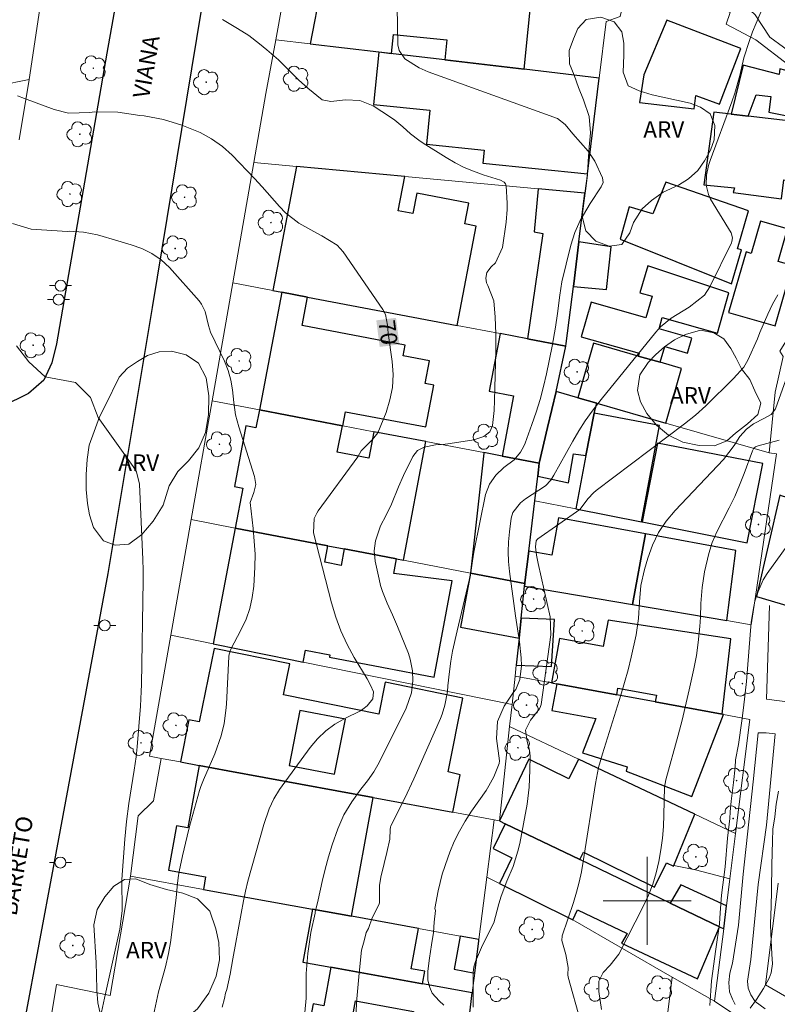
# Model space of a CAD drawing. Units: metres. Extents: x 284552 to 285067, y 1675453 to 1676018.
# Drawn here: x 284743 to 284812, y 1675591 to 1675680 of the extents above; entities that cross this region are included whole.
import ezdxf
from ezdxf.enums import TextEntityAlignment as Align

# ---------------------------------------------------------------- set-up
doc = ezdxf.new("R2010")
doc.units = ezdxf.units.M
doc.header["$MEASUREMENT"] = 0
for name, color, linetype, lineweight, true_color in [('Arvores_Isoladas', 7, 'Continuous', 18, 0x00ff33), ('Curvas_Intermediarias', 7, 'Continuous', 9, 0x783c14), ('Curvas_Mestras', 7, 'Continuous', 20, 0x783c14), ('Topon_Curvas_Mestras', 7, 'Continuous', 9, 0x783c14), ('Topon_Vegetacao', 7, 'Continuous', 9, 0x00ff33), ('Vegetacao', 7, 'Orla8', 9, 0x00ff33)]:
    doc.layers.add(name, color=color, linetype=linetype, lineweight=lineweight, true_color=true_color)
for name, color, linetype, lineweight in [('Cerca', 8, 'Cerca', 20), ('Edificacoes', 7, 'Continuous', 30), ('Malha_Coordenadas', 7, 'Continuous', 15), ('Muro_Grade', 8, 'Continuous', 20), ('Pavimentacao_Asfaltica_Mfio', 10, 'Continuous', 30), ('Pavimentacao_Nao_Asfaltica_S_Mfio', 10, 'Continuous', 15), ('Poste', 7, 'Continuous', 9), ('Topon_Curvas_Mestras_Masc', 255, 'Continuous', 9), ('Topon_de_Vias', 7, 'Continuous', 9)]:
    doc.layers.add(name, color=color, linetype=linetype, lineweight=lineweight)
doc.styles.add('Arial', font='arial.ttf', dxfattribs={"height": 1.5})
doc.styles.get("Standard").update_dxf_attribs({"font": 'arial.ttf'})
doc.linetypes.add('Cerca', pattern='A,10,0,["X",Standard,S=1,R=0,X=0,Y=-0.5],0.1', length=10.1)
doc.linetypes.add('Orla8', pattern='A,6,-0.5,["V",Standard,S=1,R=0,X=-0.5,Y=-1],-0.5,6,-0.5,["V",Standard,S=1,R=0,X=-0.5,Y=-1],-0.5', length=14)

# ---------------------------------------------------------------- blocks, each defined once
blk = doc.blocks.new('Poste')
at = {"layer": 'Poste'}
for points in [[(-0.5, 0), (-1, 0)], [(0.5, 0), (1, 0)]]:
    blk.add_lwpolyline(points, dxfattribs=at)
blk.add_lwpolyline([(0, 0.5, 1), (0, -0.5, 1)], format="xyb", close=True, dxfattribs=at)
blk = doc.blocks.new('Arvore')
at = {"layer": 'Arvores_Isoladas'}
blk.add_lwpolyline([(-0.718, 0.493, 0.872324), (-0.722, -0.551, 0.862983), (0.284, -0.827, 0.900105), (0.89, 0.029, 0.863155), (0.262, 0.861, 0.882486)], format="xyb", close=True, dxfattribs=at)
blk.add_circle((0, 0), 0.0286, dxfattribs=at)

msp = doc.modelspace()

# ---------------------------------------------------------------- linework, layer by layer
at = {"layer": 'Cerca', "flags": 128}
for points in [[(284814.294, 1675675.933), (284813.617, 1675676.702), (284811.129, 1675678.51), (284809.814, 1675680.547), (284808.1, 1675682.141), (284805.272, 1675684.212), (284809.576, 1675691.329)], [(284798.199, 1675683.939), (284801.11, 1675683.621), (284803.362, 1675683.001), (284805.086, 1675682.157), (284807.522, 1675680.753), (284807.187, 1675679.685), (284809.878, 1675678.272), (284812.877, 1675675.973), (284812.968, 1675675.384)], [(284811.093, 1675640.729), (284811.618, 1675646.227), (284812.362, 1675649.497), (284812.05, 1675649.958), (284812.904, 1675651.328), (284813.41, 1675650.996), (284814.422, 1675653.512), (284815.765, 1675658.634), (284816.36, 1675662.101), (284817.55, 1675670.329)], [(284809.832, 1675627.663), (284811.744, 1675640.634), (284811.093, 1675640.729)], [(284809.453, 1675625.092), (284809.832, 1675627.663)], [(284753.033, 1675602.234), (284751.204, 1675591.395)], [(284802.275, 1675593.04), (284800.057, 1675575.252)]]:
    msp.add_lwpolyline(points, dxfattribs=at)
at = {"layer": 'Curvas_Intermediarias', "flags": 128}
for points, elevation in [([(284811.228, 1675682.974), (284809.576, 1675678.99), (284809.28, 1675678.216), (284808.79, 1675676.638), (284808.406, 1675675.026), (284807.947, 1675673.435), (284807.678, 1675672.651), (284805.705, 1675667.296), (284805.565, 1675666.859), (284805.38, 1675665.965), (284805.349, 1675665.059), (284805.562, 1675664.204), (284805.759, 1675663.799), (284807.62, 1675660.721), (284807.75, 1675660.278), (284807.695, 1675659.935), (284807.652, 1675659.826), (284805.698, 1675655.811), (284805.213, 1675655.071), (284803.803, 1675653.978), (284802.169, 1675652.983), (284801.209, 1675652.169), (284800.782, 1675651.7), (284795.806, 1675645.562), (284794.997, 1675644.518), (284794.367, 1675643.636), (284793.784, 1675642.723), (284793.233, 1675641.788), (284791.514, 1675638.693), (284791.228, 1675638.247), (284790.748, 1675637.737), (284788.934, 1675636.536), (284788.481, 1675636.191), (284787.786, 1675635.313), (284787.635, 1675634.777), (284787.471, 1675633.541), (284787.388, 1675632.638), (284787.353, 1675631.736), (284787.389, 1675630.833), (284787.474, 1675629.93), (284788.015, 1675625.897), (284788.389, 1675623.544), (284788.535, 1675622.096), (284788.565, 1675621.372), (284788.433, 1675620.112), (284788.059, 1675619.21), (284787.853, 1675618.961), (284786.996, 1675617.696), (284786.38, 1675616.294), (284786.3, 1675614.766), (284786.561, 1675612.716), (284786.53, 1675612.483), (284786.056, 1675611.27), (284785.616, 1675610.436), (284785.359, 1675610.039), (284784.022, 1675608.137), (284783.449, 1675607.251), (284782.923, 1675606.34), (284782.467, 1675605.392), (284782.058, 1675604.419), (284781.864, 1675603.902), (284781.373, 1675602.418), (284781.001, 1675600.9), (284780.7, 1675599.304), (284780.743, 1675599.111), (284780.633, 1675598.06), (284780.562, 1675597.128), (284780.407, 1675595.981), (284780.226, 1675594.772), (284780.068, 1675593.614), (284780.075, 1675592.781), (284780.23, 1675592.129), (284780.452, 1675591.587), (284781.101, 1675590.908), (284781.508, 1675590.496)], 73), ([(284773.483, 1675588.994), (284773.615, 1675591.084), (284773.83, 1675593.403), (284774.041, 1675595.497), (284774.271, 1675596.349), (284774.46, 1675597.13), (284774.679, 1675597.493), (284775.007, 1675598.445), (284775.641, 1675599.699), (284775.68, 1675599.857), (284775.655, 1675601.403), (284775.784, 1675602.139), (284776.105, 1675603.403), (284776.336, 1675604.397), (284776.594, 1675605.615), (284776.636, 1675606.467), (284776.665, 1675606.705), (284776.708, 1675606.816), (284777.958, 1675609.328), (284778.787, 1675611.094), (284781.197, 1675616.57), (284781.354, 1675616.963), (284781.608, 1675617.769), (284781.86, 1675619.015), (284781.887, 1675619.551), (284782.018, 1675620.846), (284782.142, 1675621.779), (284782.316, 1675622.703), (284782.729, 1675624.541), (284783.928, 1675629.678), (284784.206, 1675631.526), (284784.264, 1675631.832), (284785.315, 1675636.946), (284785.651, 1675637.886), (284786.237, 1675638.694), (284786.975, 1675639.405), (284787.907, 1675640.089), (284788.486, 1675640.791), (284788.777, 1675641.324), (284788.895, 1675641.605), (284789.515, 1675643.295), (284789.907, 1675644.436), (284790.266, 1675645.585), (284790.576, 1675646.749), (284790.854, 1675647.922), (284791.363, 1675650.412), (284791.656, 1675652.145), (284791.845, 1675653.388), (284792.054, 1675655.046), (284792.245, 1675656.275), (284792.618, 1675657.892), (284793.042, 1675659.597), (284793.405, 1675660.745), (284793.907, 1675661.839), (284794.504, 1675662.892), (284794.821, 1675663.406), (284795.819, 1675664.922), (284795.982, 1675665.313), (284795.938, 1675665.722), (284795.244, 1675667.228), (284794.63, 1675668.152), (284793.225, 1675669.741), (284792.542, 1675670.588), (284791.835, 1675671.135), (284780.078, 1675675.376), (284779.259, 1675675.73), (284777.959, 1675676.557), (284777.452, 1675677.317), (284777.336, 1675677.834), (284777.288, 1675681.273)], 72), ([(284761.389, 1675680.134), (284762.776, 1675679.312), (284763.793, 1675678.653), (284764.76, 1675677.922), (284765.425, 1675677.377), (284766.487, 1675676.443), (284767.249, 1675675.707), (284768.311, 1675674.645), (284769.147, 1675673.874), (284770.469, 1675672.816), (284771.234, 1675672.676), (284772.586, 1675672.829), (284773.885, 1675672.771), (284775.083, 1675672.266), (284776.668, 1675671.236), (284777.059, 1675670.965), (284777.8, 1675670.371), (284778.5, 1675669.726), (284779.245, 1675669.138), (284779.64, 1675668.872), (284781.726, 1675667.563), (284782.53, 1675667.1), (284783.354, 1675666.679), (284784.207, 1675666.323), (284785.081, 1675666.009), (284786.672, 1675665.505), (284787.01, 1675665.327), (284787.125, 1675665.187), (284787.173, 1675665.013), (284787.264, 1675663.438), (284787.273, 1675662.858), (284787.165, 1675661.701), (284786.853, 1675659.404), (284786.204, 1675657.99), (284785.823, 1675657.626), (284785.432, 1675657.106), (284785.322, 1675656.596), (284785.391, 1675656.173), (284785.526, 1675655.944), (284786.044, 1675654.541), (284786.191, 1675653.055), (284786.242, 1675651.554), (284786.233, 1675650.052), (284786.113, 1675645.49), (284786.074, 1675644.567), (284785.951, 1675643.197), (284785.683, 1675642.646), (284785.157, 1675642.225), (284784.233, 1675641.919), (284782.091, 1675641.56), (284781.437, 1675641.493), (284780.762, 1675641.452), (284779.74, 1675641.252), (284779.129, 1675640.932), (284778.701, 1675640.393), (284777.841, 1675638.653), (284777.396, 1675637.621), (284776.768, 1675636.056), (284776.268, 1675635.05), (284775.763, 1675634.08), (284775.303, 1675632.736), (284775.192, 1675631.804), (284775.283, 1675630.869), (284775.623, 1675629.236), (284775.762, 1675628.673), (284775.928, 1675628.12), (284776.371, 1675627.051), (284776.862, 1675625.998), (284777.315, 1675624.926), (284778.291, 1675622.489), (284778.465, 1675621.971), (284778.668, 1675620.907), (284778.697, 1675620.005), (284778.573, 1675618.903), (284778.093, 1675617.498), (284775.632, 1675612.58), (284775.143, 1675611.721), (284774.565, 1675610.919), (284773.958, 1675610.134), (284773.152, 1675608.998), (284772.439, 1675607.81), (284771.886, 1675606.541), (284771.37, 1675605.09), (284771.025, 1675603.987), (284770.725, 1675602.864), (284770.464, 1675601.75), (284770.103, 1675600.071), (284769.829, 1675598.96), (284769.808, 1675598.883), (284769.424, 1675597.128), (284769.167, 1675595.196), (284769.016, 1675593.397), (284769.005, 1675592.878), (284769.009, 1675591.156), (284768.745, 1675588.207)], 71), ([(284751.897, 1675659.998), (284750.045, 1675660.533), (284748.774, 1675660.8), (284747.479, 1675660.865), (284747.306, 1675660.859), (284744.013, 1675661.065), (284742.316, 1675661.562)], 69), ([(284751.897, 1675659.998), (284753.102, 1675659.651), (284754.068, 1675659.309), (284754.988, 1675658.857), (284755.83, 1675658.282), (284756.568, 1675657.578), (284759.269, 1675654.543), (284759.496, 1675654.244), (284759.832, 1675653.585), (284760.139, 1675652.315), (284760.319, 1675651.681), (284761.572, 1675649.045), (284761.911, 1675648.208), (284762.144, 1675647.335), (284762.3, 1675646.441), (284762.429, 1675645.308), (284762.593, 1675644.183), (284762.876, 1675643.082), (284764.318, 1675638.563), (284764.414, 1675637.838), (284764.248, 1675637.125), (284763.904, 1675636.201), (284764.181, 1675633.861), (284764.29, 1675632.69), (284764.353, 1675631.518), (284764.346, 1675630.344), (284764.25, 1675628.599), (284764.108, 1675627.572), (284763.885, 1675626.569), (284763.538, 1675625.602), (284763.11, 1675624.658), (284762.132, 1675622.805), (284761.994, 1675622.409), (284761.968, 1675622.202), (284761.758, 1675617.868), (284761.714, 1675617.286), (284761.553, 1675616.132), (284761.288, 1675614.995), (284760.698, 1675613.35), (284759.658, 1675610.996), (284759.418, 1675610.401), (284759.303, 1675610.035), (284758.415, 1675606.743), (284758.19, 1675605.862), (284757.772, 1675604.091), (284757.458, 1675602.663), (284757.396, 1675602.312), (284757.307, 1675601.605), (284757.195, 1675600.258), (284756.668, 1675596.206), (284756.503, 1675595.202), (284756.207, 1675593.984), (284755.592, 1675591.711), (284754.859, 1675588.332)], 69), ([(284784.178, 1675590.339), (284784.189, 1675593.475), (284784.235, 1675593.996), (284784.388, 1675594.493), (284785.043, 1675595.963), (284786.056, 1675597.989), (284786.519, 1675599.712), (284786.725, 1675600.411), (284787.225, 1675601.779), (284787.802, 1675603.116), (284788.249, 1675604.496), (284788.412, 1675605.205), (284789.091, 1675608.794), (284789.277, 1675610.334), (284789.344, 1675611.888), (284789.37, 1675613.144), (284789.298, 1675613.689), (284789.078, 1675614.492), (284788.931, 1675615.524), (284789.382, 1675616.433), (284790.201, 1675617.441), (284790.311, 1675617.661), (284790.353, 1675617.841), (284791.23, 1675624.186), (284791.172, 1675625.826), (284790.082, 1675630.659), (284789.936, 1675631.41), (284789.842, 1675632.167), (284789.895, 1675632.72), (284789.984, 1675632.852), (284790.051, 1675632.915), (284793.872, 1675635.569), (284794.624, 1675636.581), (284795.105, 1675637.082), (284795.373, 1675637.306), (284803.4, 1675643.357), (284804.384, 1675644.152), (284805.313, 1675645.01), (284807.829, 1675647.471), (284808.781, 1675648.523), (284809.129, 1675649.138), (284810.014, 1675651.076), (284810.232, 1675651.664), (284810.969, 1675653.339), (284811.399, 1675654.23), (284811.869, 1675655.098)], 74), ([(284749.393, 1675645.742), (284748.046, 1675647.122), (284745.294, 1675647.625), (284743.802, 1675648.993), (284742.689, 1675650.44)], 68), ([(284750.302, 1675589.454), (284750.665, 1675591.134), (284752.057, 1675597.433), (284752.281, 1675599.094), (284752.252, 1675601.92), (284752.508, 1675605.601), (284752.662, 1675607.221), (284752.892, 1675608.832), (284753.373, 1675611.881), (284753.551, 1675613.1), (284753.654, 1675614.002), (284753.937, 1675617.697), (284754.015, 1675619.017), (284754.037, 1675619.678), (284754.183, 1675629.112), (284754.181, 1675630.071), (284754.159, 1675631.03), (284753.855, 1675637.871), (284753.571, 1675638.986), (284753.286, 1675639.483), (284750.086, 1675643.942), (284749.393, 1675645.742)], 68), ([(284811.993, 1675641.872), (284810.081, 1675641.368), (284809.853, 1675641.271), (284809.694, 1675641.159), (284809.552, 1675640.895), (284808.807, 1675638.854), (284808.392, 1675637.797), (284807.946, 1675636.755), (284807.45, 1675635.736), (284806.317, 1675633.544), (284805.91, 1675632.578), (284805.596, 1675631.577), (284805.215, 1675629.897), (284804.99, 1675628.467), (284804.878, 1675627.023), (284804.829, 1675625.79), (284804.772, 1675624.923), (284804.625, 1675623.495), (284804.462, 1675622.289), (284804.237, 1675621.093), (284803.822, 1675619.169), (284803.183, 1675616.428), (284802.825, 1675615.066), (284801.681, 1675611.001), (284801.577, 1675610.316), (284801.513, 1675607.823), (284801.463, 1675606.753), (284801.376, 1675605.686), (284801.234, 1675604.626), (284801.054, 1675603.57), (284800.805, 1675602.531), (284800.5, 1675601.512), (284800.112, 1675600.521), (284799.668, 1675599.549), (284797.425, 1675595.134), (284796.642, 1675594.151), (284796.006, 1675593.472), (284795.602, 1675592.691), (284795.616, 1675591.74), (284795.855, 1675590.112)], 76), ([(284813.556, 1675633.463), (284810.909, 1675629.756), (284810.541, 1675629.169), (284809.981, 1675627.915), (284809.788, 1675627.249), (284809.612, 1675626.41), (284809.456, 1675625.341), (284809.006, 1675619.925), (284808.76, 1675617.542), (284808.603, 1675616.354), (284808.28, 1675614.217), (284808.036, 1675612.804), (284808.032, 1675612.785), (284807.991, 1675612.152), (284807.829, 1675610.762), (284807.626, 1675609.065), (284807.543, 1675608.072), (284807.509, 1675607.491), (284807.306, 1675605.705), (284807.069, 1675603.085), (284806.754, 1675600.499), (284806.63, 1675598.902), (284806.562, 1675597.917), (284806.231, 1675595.612), (284805.855, 1675592.722), (284805.678, 1675590.473)], 77), ([(284809.366, 1675590.248), (284809.945, 1675591.027), (284810.574, 1675592.031), (284811.083, 1675592.976), (284811.275, 1675593.454), (284811.369, 1675594.272), (284811.338, 1675595.154), (284811.278, 1675596.399), (284811.213, 1675597.825), (284811.24, 1675598.822), (284811.277, 1675599.4), (284811.285, 1675601.008), (284811.322, 1675603.268), (284811.374, 1675605.424), (284811.412, 1675606.514), (284811.588, 1675607.621), (284811.731, 1675608.777), (284811.923, 1675609.967)], 78)]:
    msp.add_lwpolyline(points, dxfattribs=dict(at, elevation=elevation))
at = {"layer": 'Curvas_Mestras', "flags": 128}
for points, elevation in [([(284753.901, 1675671.405), (284751.891, 1675671.686), (284749.76, 1675671.722), (284749.331, 1675671.676), (284747.415, 1675671.611), (284746.098, 1675671.953), (284743.391, 1675672.935), (284742.778, 1675673.168)], 70), ([(284761.38, 1675590.315), (284761.568, 1675591.118), (284761.68, 1675591.599), (284761.782, 1675591.941), (284762.081, 1675593.315), (284762.353, 1675594.712), (284763.083, 1675598.835), (284763.3, 1675599.989), (284763.488, 1675600.888), (284763.714, 1675601.778), (284765.153, 1675606.92), (284765.64, 1675608.353), (284766.057, 1675609.265), (284766.592, 1675610.113), (284769.375, 1675613.933), (284770.047, 1675614.726), (284770.784, 1675615.444), (284771.616, 1675616.047), (284772.513, 1675616.574), (284773.948, 1675617.282), (284774.167, 1675617.409), (284774.559, 1675617.72), (284775.074, 1675618.371), (284775.118, 1675618.999), (284774.852, 1675619.598), (284774.534, 1675620.177), (284773.37, 1675622.127), (284772.729, 1675623.314), (284772.16, 1675624.531), (284771.698, 1675625.792), (284771.308, 1675627.083), (284769.675, 1675633.463), (284769.741, 1675634.761), (284769.961, 1675635.239), (284770.105, 1675635.462), (284773.696, 1675640.351), (284774.013, 1675640.917), (284775.018, 1675641.937), (284775.503, 1675642.551), (284776.261, 1675644.403), (284776.619, 1675645.53), (284776.853, 1675646.672), (284776.903, 1675647.836), (284776.829, 1675649.016), (284776.457, 1675651.592), (284776.399, 1675652.326), (284776.216, 1675653.289), (284775.967, 1675653.766), (284772.374, 1675659.008), (284771.835, 1675659.619), (284770.425, 1675660.465), (284769.686, 1675660.849), (284768.348, 1675661.592), (284767.126, 1675662.551), (284766.578, 1675663.111), (284764.994, 1675664.909), (284764.3, 1675665.671), (284762.281, 1675667.775), (284761.392, 1675668.581), (284760.414, 1675669.277), (284759.363, 1675669.857), (284757.718, 1675670.51), (284756.023, 1675671.018), (284754.285, 1675671.351), (284753.901, 1675671.405)], 70), ([(284812.905, 1675648.223), (284811.66, 1675644.717), (284811.264, 1675644.201), (284810.667, 1675643.876), (284809.652, 1675643.368), (284809.007, 1675642.882), (284808.428, 1675642.223), (284807.89, 1675641.38), (284806.929, 1675640.114), (284802.537, 1675635.491), (284801.732, 1675634.51), (284801.031, 1675633.469), (284800.487, 1675632.339), (284800.047, 1675631.148), (284799.75, 1675630.122), (284799.431, 1675628.659), (284799.31, 1675627.166), (284799.218, 1675625.667), (284798.983, 1675624.183), (284798.546, 1675622.157), (284798.264, 1675620.998), (284797.948, 1675619.848), (284797.61, 1675618.704), (284795.941, 1675613.37), (284795.574, 1675612.12), (284795.284, 1675610.662), (284794.19, 1675603.564), (284794.02, 1675602.624), (284793.819, 1675601.691), (284793.57, 1675600.77), (284793.29, 1675599.856), (284792.281, 1675596.799), (284792.244, 1675596.387), (284792.598, 1675595.119), (284792.81, 1675593.948), (284792.793, 1675593.279), (284792.817, 1675593.042), (284793.937, 1675589.053)], 75)]:
    msp.add_lwpolyline(points, dxfattribs=dict(at, elevation=elevation))
at = {"layer": 'Edificacoes', "flags": 128}
for points in [[(284789.938, 1675686.751), (284783.362, 1675687.284), (284783.224, 1675685.931), (284778.766, 1675686.384), (284778.895, 1675687.645), (284771.352, 1675688.256), (284769.37, 1675677.916), (284775.605, 1675677.177), (284776.753, 1675677.04), (284776.928, 1675678.759), (284781.792, 1675678.264), (284781.609, 1675676.464), (284788.805, 1675675.61), (284789.938, 1675686.751)], [(284801.772, 1675680.048), (284799.683, 1675675.079), (284799.303, 1675672.574), (284804.27, 1675671.994), (284804.413, 1675673.216), (284806.556, 1675672.412), (284808.514, 1675677.501), (284801.772, 1675680.048)], [(284794.562, 1675666.086), (284795.643, 1675674.799), (284788.805, 1675675.61), (284781.609, 1675676.464), (284775.602, 1675677.153), (284775.119, 1675672.403), (284780.25, 1675671.881), (284779.935, 1675668.785), (284785.19, 1675668.25), (284785.068, 1675667.052), (284794.562, 1675666.086)], [(284817.55, 1675670.329), (284817.972, 1675671.372), (284816.625, 1675672.086), (284816.728, 1675672.966), (284814.143, 1675674.127), (284814.249, 1675675.035), (284812.968, 1675675.384), (284812.049, 1675675.634), (284811.987, 1675675.109), (284808.718, 1675675.964), (284807.636, 1675671.508), (284809.179, 1675671.327), (284809.897, 1675673.267), (284811.219, 1675673.113), (284811.053, 1675671.688), (284815.732, 1675670.763), (284816.075, 1675671.099), (284817.55, 1675670.329)], [(284809.179, 1675671.327), (284807.636, 1675671.508), (284806.043, 1675671.694), (284805.133, 1675665.097), (284807.919, 1675664.819), (284807.798, 1675664.397), (284812.187, 1675663.822), (284812.407, 1675665.545), (284816.195, 1675665.242), (284816.973, 1675670.417), (284809.179, 1675671.327)], [(284777.958, 1675665.839), (284768.115, 1675666.751), (284765.978, 1675655.49), (284766.78, 1675655.338), (284769.129, 1675654.892), (284782.731, 1675652.311), (284784.448, 1675661.34), (284783.415, 1675661.536), (284783.777, 1675663.438), (284779.061, 1675664.336), (284778.706, 1675662.472), (284777.366, 1675662.727), (284777.958, 1675665.839)], [(284801.692, 1675665.332), (284800.521, 1675662.464), (284798.371, 1675663.081), (284797.527, 1675660.142), (284807.671, 1675656.103), (284808.556, 1675659.188), (284808.213, 1675659.287), (284809.199, 1675662.722), (284801.692, 1675665.332)], [(284793.292, 1675655.858), (284793.795, 1675659.907), (284794.343, 1675664.321), (284790.073, 1675664.717), (284789.728, 1675660.808), (284790.513, 1675660.659), (284789.124, 1675651.098), (284792.6, 1675650.438), (284792.647, 1675650.654), (284793.292, 1675655.858)], [(284812.755, 1675661.093), (284810.284, 1675661.802), (284809.44, 1675658.859), (284808.98, 1675658.991), (284807.398, 1675653.48), (284811.613, 1675652.27), (284813.189, 1675657.761), (284811.905, 1675658.129), (284812.755, 1675661.093)], [(284793.795, 1675659.907), (284793.292, 1675655.858), (284796.302, 1675655.567), (284796.71, 1675659.459), (284793.795, 1675659.907)], [(284801.186, 1675648.955), (284801.597, 1675650.389), (284803.674, 1675649.793), (284804.061, 1675651.14), (284801.075, 1675651.997), (284801.37, 1675653.026), (284806.371, 1675651.591), (284807.425, 1675655.266), (284800.048, 1675657.732), (284799.342, 1675655.271), (284800.435, 1675654.957), (284799.875, 1675653.007), (284794.904, 1675654.433), (284793.999, 1675651.279), (284799.252, 1675649.772), (284799.182, 1675649.529), (284801.186, 1675648.955)], [(284769.129, 1675654.892), (284766.78, 1675655.338), (284764.749, 1675644.626), (284772.292, 1675643.191), (284772.336, 1675643.183), (284772.58, 1675644.466), (284779.889, 1675643.075), (284780.614, 1675646.891), (284779.818, 1675647.043), (284780.208, 1675649.094), (284777.829, 1675649.547), (284778.013, 1675650.514), (284768.636, 1675652.298), (284769.129, 1675654.892)], [(284789.124, 1675651.098), (284786.628, 1675651.572), (284785.633, 1675646.341), (284787.855, 1675645.919), (284786.804, 1675640.43), (284790.192, 1675639.786), (284790.947, 1675643.016), (284791.711, 1675646.29), (284792.6, 1675650.438), (284789.124, 1675651.098)], [(284795.415, 1675645.227), (284801.685, 1675643.428), (284803.113, 1675648.402), (284801.186, 1675648.955), (284799.182, 1675649.529), (284795.121, 1675650.695), (284793.694, 1675645.721), (284795.415, 1675645.227)], [(284791.711, 1675646.29), (284790.947, 1675643.016), (284790.192, 1675639.786), (284790.046, 1675638.611), (284792.831, 1675638.009), (284793.288, 1675640.624), (284794.433, 1675640.47), (284795.165, 1675644.334), (284795.415, 1675645.227), (284793.694, 1675645.721), (284791.711, 1675646.29)], [(284777.839, 1675630.966), (284779.888, 1675641.746), (284775.142, 1675642.649), (284774.687, 1675640.23), (284771.832, 1675640.774), (284772.292, 1675643.191), (284764.749, 1675644.626), (284764.441, 1675643.011), (284763.523, 1675643.185), (284762.476, 1675637.665), (284763.253, 1675637.517), (284762.565, 1675633.889), (284770.983, 1675632.278), (284772.458, 1675631.996), (284774.835, 1675631.541), (284777.213, 1675631.086), (284777.839, 1675630.966)], [(284799.466, 1675634.454), (284801.124, 1675643.203), (284795.165, 1675644.334), (284794.433, 1675640.47), (284793.515, 1675635.63), (284799.466, 1675634.454)], [(284799.536, 1675634.44), (284809.092, 1675632.551), (284810.493, 1675639.742), (284800.933, 1675641.61), (284799.536, 1675634.44)], [(284790.046, 1675638.611), (284790.182, 1675639.741), (284790.192, 1675639.786), (284786.804, 1675640.43), (284785.163, 1675640.743), (284785.137, 1675640.709), (284783.951, 1675629.797), (284788.876, 1675628.855), (284788.884, 1675628.937), (284789.228, 1675631.796), (284789.777, 1675636.369), (284790.046, 1675638.611)], [(284811.248, 1675627.274), (284814.848, 1675626.213), (284815.426, 1675628.177), (284815.799, 1675628.067), (284816.18, 1675629.36), (284817.884, 1675635.148), (284812.303, 1675636.792), (284812.064, 1675636.862), (284809.927, 1675627.663), (284811.248, 1675627.274)], [(284788.849, 1675628.599), (284798.65, 1675626.931), (284799.832, 1675633.349), (284791.946, 1675634.801), (284791.322, 1675631.41), (284789.228, 1675631.796), (284788.884, 1675628.937), (284788.876, 1675628.855), (284788.849, 1675628.599)], [(284777.213, 1675631.086), (284774.835, 1675631.541), (284772.458, 1675631.996), (284772.172, 1675630.491), (284770.697, 1675630.771), (284770.983, 1675632.278), (284762.565, 1675633.889), (284760.565, 1675623.351), (284767.722, 1675621.9), (284768.738, 1675621.694), (284768.942, 1675622.772), (284771.162, 1675622.35), (284771.123, 1675622.146), (284780.625, 1675620.343), (284782.283, 1675629.08), (284776.957, 1675629.741), (284777.213, 1675631.086)], [(284807.238, 1675625.469), (284808.043, 1675631.837), (284799.832, 1675633.349), (284798.65, 1675626.931), (284807.238, 1675625.469)], [(284788.541, 1675625.689), (284788.695, 1675627.144), (284788.849, 1675628.599), (284788.876, 1675628.855), (284783.951, 1675629.797), (284783.019, 1675624.89), (284788.35, 1675623.879), (284788.541, 1675625.689)], [(284788.541, 1675625.689), (284788.35, 1675623.879), (284788.089, 1675621.412), (284791.288, 1675621.295), (284791.576, 1675625.563), (284788.541, 1675625.689)], [(284791.287, 1675619.812), (284791.436, 1675619.785), (284791.779, 1675619.721), (284797.231, 1675618.718), (284797.342, 1675619.324), (284800.838, 1675618.681), (284800.726, 1675618.074), (284806.804, 1675616.955), (284807.585, 1675623.827), (284796.448, 1675625.523), (284796.006, 1675623.124), (284792.031, 1675623.856), (284791.287, 1675619.812)], [(284782.323, 1675608.044), (284783.006, 1675611.46), (284781.893, 1675611.719), (284783.244, 1675618.435), (284776.196, 1675619.863), (284775.601, 1675616.958), (284766.931, 1675618.733), (284767.504, 1675621.534), (284760.639, 1675622.939), (284759.274, 1675616.267), (284758.352, 1675616.455), (284757.571, 1675612.623), (284759.289, 1675612.307), (284761.869, 1675611.828), (284775.083, 1675609.383), (284782.323, 1675608.044)], [(284791.779, 1675619.721), (284791.335, 1675617.31), (284795.315, 1675616.578), (284794.109, 1675613.452), (284798.167, 1675612.182), (284798.094, 1675611.786), (284804.055, 1675609.469), (284806.932, 1675616.932), (284806.804, 1675616.955), (284800.726, 1675618.074), (284797.231, 1675618.718), (284791.779, 1675619.721)], [(284767.447, 1675612.302), (284771.593, 1675611.496), (284772.564, 1675616.496), (284768.418, 1675617.302)], [(284761.869, 1675611.828), (284759.289, 1675612.307), (284758.257, 1675606.625), (284757.221, 1675606.813), (284756.489, 1675602.779), (284759.867, 1675602.165), (284759.661, 1675601.03), (284769.565, 1675599.232), (284773.123, 1675598.586), (284775.083, 1675609.383), (284761.869, 1675611.828)], [(284802.411, 1675603.196), (284804.318, 1675607.879), (284793.742, 1675612.882), (284792.863, 1675611.101), (284789.251, 1675612.883), (284786.575, 1675607.257), (284787.1, 1675607.004), (284793.875, 1675603.742), (284794.211, 1675604.423), (284800.672, 1675601.236), (284801.765, 1675603.452), (284802.39, 1675603.144), (284802.411, 1675603.196)], [(284786.562, 1675601.572), (284793.063, 1675598.366), (284793.232, 1675598.268), (284793.661, 1675599.17), (284798.173, 1675597.033), (284797.654, 1675596.137), (284804.577, 1675592.893), (284806.568, 1675597.629), (284802.095, 1675599.783), (284793.875, 1675603.742), (284787.1, 1675607.004), (284785.984, 1675604.741), (284787.706, 1675603.892), (284786.562, 1675601.572)], [(284807.205, 1675599.528), (284803.062, 1675601.455), (284802.095, 1675599.783), (284806.568, 1675597.629), (284806.946, 1675597.447), (284807.205, 1675599.528)], [(284773.123, 1675598.586), (284769.565, 1675599.232), (284768.692, 1675594.426), (284771.23, 1675593.965), (284779.574, 1675592.45), (284779.781, 1675593.586), (284778.549, 1675593.81), (284779.216, 1675597.48), (284773.123, 1675598.586)], [(284784.325, 1675593.432), (284784.688, 1675596.362), (284784.703, 1675596.483), (284782.991, 1675596.794), (284782.443, 1675593.774), (284784.325, 1675593.432)], [(284784.102, 1675591.627), (284779.574, 1675592.45), (284771.23, 1675593.965), (284770.594, 1675590.462), (284769.628, 1675590.637), (284769.046, 1675587.429), (284772.726, 1675586.754), (284773.48, 1675590.904), (284778.772, 1675589.943), (284778.542, 1675588.677), (284783.58, 1675587.762), (284783.716, 1675588.514), (284784.102, 1675591.627)]]:
    msp.add_lwpolyline(points, close=True, dxfattribs=at)
at = {"layer": 'Malha_Coordenadas', "flags": 128}
for points in [[(284800, 1675604), (284800, 1675596)], [(284804, 1675600), (284796, 1675600)]]:
    msp.add_lwpolyline(points, dxfattribs=at)
at = {"layer": 'Muro_Grade', "flags": 128}
for points in [[(284768.079, 1675688.521), (284766.234, 1675678.288)], [(284743.834, 1675674.675), (284745.534, 1675686.009)], [(284798.199, 1675683.939), (284798.03, 1675682.456), (284797.537, 1675680.393), (284796.279, 1675679.926), (284795.643, 1675674.799)], [(284766.234, 1675678.288), (284765.351, 1675673.391), (284764.25, 1675667.109)], [(284769.37, 1675677.916), (284766.234, 1675678.288)], [(284775.605, 1675677.177), (284769.37, 1675677.916)], [(284776.753, 1675677.04), (284775.605, 1675677.177)], [(284781.609, 1675676.464), (284776.753, 1675677.04)], [(284788.805, 1675675.61), (284781.609, 1675676.464)], [(284795.643, 1675674.799), (284788.805, 1675675.61)], [(284738.402, 1675673.574), (284743.834, 1675674.675)], [(284743.834, 1675674.675), (284742.923, 1675669.193)], [(284795.643, 1675674.799), (284794.562, 1675666.086)], [(284764.25, 1675667.109), (284762.334, 1675656.182)], [(284764.25, 1675667.109), (284768.115, 1675666.751)], [(284768.115, 1675666.751), (284777.958, 1675665.839)], [(284794.562, 1675666.086), (284794.343, 1675664.321)], [(284777.958, 1675665.839), (284790.073, 1675664.717)], [(284790.073, 1675664.717), (284794.343, 1675664.321)], [(284794.343, 1675664.321), (284793.795, 1675659.907)], [(284793.795, 1675659.907), (284793.292, 1675655.858)], [(284762.334, 1675656.182), (284760.45, 1675645.444)], [(284765.978, 1675655.49), (284762.334, 1675656.182)], [(284766.78, 1675655.338), (284765.978, 1675655.49)], [(284769.129, 1675654.892), (284766.78, 1675655.338)], [(284793.292, 1675655.858), (284792.647, 1675650.654)], [(284782.731, 1675652.311), (284769.129, 1675654.892)], [(284786.628, 1675651.572), (284782.731, 1675652.311)], [(284789.124, 1675651.098), (284786.628, 1675651.572)], [(284792.6, 1675650.438), (284789.124, 1675651.098)], [(284791.711, 1675646.29), (284792.6, 1675650.438)], [(284792.647, 1675650.654), (284792.6, 1675650.438)], [(284791.711, 1675646.29), (284790.947, 1675643.016), (284790.192, 1675639.786)], [(284793.694, 1675645.721), (284791.711, 1675646.29)], [(284760.45, 1675645.444), (284758.555, 1675634.656)], [(284764.749, 1675644.626), (284760.45, 1675645.444)], [(284795.415, 1675645.227), (284793.694, 1675645.721)], [(284772.292, 1675643.191), (284764.749, 1675644.626)], [(284801.685, 1675643.428), (284795.415, 1675645.227)], [(284772.336, 1675643.183), (284772.292, 1675643.191)], [(284775.142, 1675642.649), (284772.336, 1675643.183)], [(284779.888, 1675641.746), (284775.142, 1675642.649)], [(284811.093, 1675640.729), (284801.685, 1675643.428)], [(284785.163, 1675640.743), (284779.888, 1675641.746)], [(284786.804, 1675640.43), (284785.163, 1675640.743)], [(284790.192, 1675639.786), (284786.804, 1675640.43)], [(284790.046, 1675638.611), (284790.182, 1675639.741)], [(284790.182, 1675639.741), (284790.192, 1675639.786)], [(284789.777, 1675636.369), (284790.046, 1675638.611)], [(284789.777, 1675636.369), (284789.228, 1675631.796)], [(284793.515, 1675635.63), (284789.777, 1675636.369)], [(284799.466, 1675634.454), (284793.515, 1675635.63)], [(284758.555, 1675634.656), (284756.706, 1675624.133)], [(284758.555, 1675634.656), (284762.565, 1675633.889)], [(284762.565, 1675633.889), (284770.983, 1675632.278)], [(284799.536, 1675634.44), (284799.466, 1675634.454)], [(284809.092, 1675632.551), (284799.536, 1675634.44)], [(284770.983, 1675632.278), (284772.458, 1675631.996)], [(284772.458, 1675631.996), (284774.835, 1675631.541)], [(284774.835, 1675631.541), (284777.213, 1675631.086)], [(284777.213, 1675631.086), (284777.839, 1675630.966)], [(284789.228, 1675631.796), (284788.884, 1675628.937)], [(284777.839, 1675630.966), (284783.951, 1675629.797)], [(284783.951, 1675629.797), (284788.876, 1675628.855)], [(284788.695, 1675627.144), (284788.849, 1675628.599)], [(284788.849, 1675628.599), (284788.876, 1675628.855)], [(284798.65, 1675626.931), (284788.849, 1675628.599)], [(284788.884, 1675628.937), (284788.876, 1675628.855)], [(284788.541, 1675625.689), (284788.695, 1675627.144)], [(284807.238, 1675625.469), (284798.65, 1675626.931)], [(284813.899, 1675617.927), (284810.841, 1675618.343), (284811.126, 1675626.86)], [(284788.35, 1675623.879), (284788.541, 1675625.689)], [(284809.453, 1675625.092), (284807.238, 1675625.469)], [(284755.819, 1675612.948), (284754.774, 1675613.141), (284756.706, 1675624.133)], [(284760.565, 1675623.351), (284756.706, 1675624.133)], [(284788.089, 1675621.412), (284788.35, 1675623.879)], [(284767.722, 1675621.9), (284760.565, 1675623.351)], [(284768.738, 1675621.694), (284767.722, 1675621.9)], [(284787.713, 1675617.848), (284768.738, 1675621.694)], [(284787.985, 1675620.42), (284788.089, 1675621.412)], [(284787.713, 1675617.848), (284787.985, 1675620.42)], [(284791.287, 1675619.812), (284787.985, 1675620.42)], [(284791.436, 1675619.785), (284791.287, 1675619.812)], [(284791.779, 1675619.721), (284791.436, 1675619.785)], [(284797.231, 1675618.718), (284791.779, 1675619.721)], [(284800.726, 1675618.074), (284797.231, 1675618.718)], [(284787.497, 1675615.836), (284787.713, 1675617.848)], [(284806.804, 1675616.955), (284800.726, 1675618.074)], [(284806.932, 1675616.932), (284806.804, 1675616.955)], [(284809.32, 1675616.492), (284806.932, 1675616.932)], [(284786.575, 1675607.257), (284787.497, 1675615.836)], [(284787.497, 1675615.836), (284793.742, 1675612.882)], [(284808.028, 1675606.125), (284809.32, 1675616.492)], [(284753.033, 1675602.234), (284753.737, 1675607.728), (284755.118, 1675609.095), (284755.819, 1675612.948)], [(284755.819, 1675612.948), (284757.571, 1675612.623)], [(284757.571, 1675612.623), (284759.289, 1675612.307)], [(284759.289, 1675612.307), (284761.869, 1675611.828)], [(284793.742, 1675612.882), (284804.318, 1675607.879)], [(284761.869, 1675611.828), (284775.083, 1675609.383)], [(284775.083, 1675609.383), (284782.323, 1675608.044)], [(284782.323, 1675608.044), (284786.095, 1675607.346)], [(284804.318, 1675607.879), (284808.028, 1675606.125)], [(284785.427, 1675602.132), (284786.095, 1675607.346)], [(284786.095, 1675607.346), (284786.575, 1675607.257)], [(284787.1, 1675607.004), (284786.575, 1675607.257)], [(284793.875, 1675603.742), (284787.1, 1675607.004)], [(284808.028, 1675606.125), (284807.512, 1675601.987)], [(284802.095, 1675599.783), (284793.875, 1675603.742)], [(284807.512, 1675601.987), (284804.378, 1675602.808), (284802.411, 1675603.196)], [(284759.661, 1675601.03), (284753.033, 1675602.234)], [(284784.703, 1675596.483), (284785.427, 1675602.132)], [(284786.562, 1675601.572), (284785.427, 1675602.132)], [(284793.063, 1675598.366), (284786.562, 1675601.572)], [(284807.205, 1675599.528), (284807.512, 1675601.987)], [(284816.606, 1675588.993), (284816.579, 1675589.008), (284810.763, 1675592.352), (284811.897, 1675601.599)], [(284769.565, 1675599.232), (284759.661, 1675601.03)], [(284806.568, 1675597.629), (284802.095, 1675599.783)], [(284773.123, 1675598.586), (284769.565, 1675599.232)], [(284806.946, 1675597.447), (284807.205, 1675599.528)], [(284779.216, 1675597.48), (284773.123, 1675598.586)], [(284793.232, 1675598.268), (284793.063, 1675598.366)], [(284802.275, 1675593.04), (284793.232, 1675598.268)], [(284782.991, 1675596.794), (284779.216, 1675597.48)], [(284806.946, 1675597.447), (284806.125, 1675590.864)], [(284806.946, 1675597.447), (284806.568, 1675597.629)], [(284784.703, 1675596.483), (284782.991, 1675596.794)], [(284784.325, 1675593.432), (284784.688, 1675596.362)], [(284784.688, 1675596.362), (284784.703, 1675596.483)], [(284784.102, 1675591.627), (284784.325, 1675593.432)], [(284806.125, 1675590.864), (284802.275, 1675593.04)], [(284747.855, 1675580.807), (284744.501, 1675581.423), (284746.31, 1675592.39), (284751.204, 1675591.395)], [(284783.716, 1675588.514), (284784.102, 1675591.627)], [(284806.125, 1675590.864), (284807.588, 1675589.872), (284808.291, 1675588.968)]]:
    msp.add_lwpolyline(points, dxfattribs=at)
at = {"layer": 'Pavimentacao_Asfaltica_Mfio', "flags": 128}
for points in [[(284728.713, 1675808.907), (284728.517, 1675808.158), (284728.469, 1675807.384), (284728.478, 1675806.501), (284728.574, 1675805.849), (284736.804, 1675779.924), (284742.683, 1675766.479), (284752.69, 1675742.804), (284756.801, 1675733.097), (284759.224, 1675726.518), (284760.125, 1675721.899), (284761.074, 1675716.641), (284761.773, 1675708.54), (284761.821, 1675707.335), (284762, 1675700.099), (284761.881, 1675697.124), (284761.564, 1675694.131), (284759.914, 1675683.746), (284755.007, 1675653.935), (284750.99, 1675629.763), (284746.022, 1675603.028), (284740.782, 1675575.153)], [(284742.009, 1675748.123), (284747.156, 1675735.941), (284750.632, 1675726.759), (284752.073, 1675721.378), (284753.572, 1675712.685), (284754.374, 1675705.078), (284754.495, 1675699.244), (284754.248, 1675695.979), (284750.889, 1675677.068), (284746.309, 1675650.629), (284745.895, 1675648.898), (284745.156, 1675647.333), (284743.764, 1675646.132), (284729.669, 1675639.168)]]:
    msp.add_lwpolyline(points, dxfattribs=at)
at = {"layer": 'Pavimentacao_Nao_Asfaltica_S_Mfio', "flags": 128}
msp.add_lwpolyline([(284807.997, 1675590.582), (284807.743, 1675591.066), (284807.488, 1675591.714), (284807.426, 1675592.58), (284807.497, 1675593.406), (284807.761, 1675594.323), (284808.293, 1675597.775), (284808.711, 1675602.427), (284809.614, 1675610.8), (284810.071, 1675615.26), (284810.797, 1675615.254), (284811.619, 1675615.183), (284810.846, 1675606.889), (284810.096, 1675601.477), (284809.428, 1675594.661), (284809.102, 1675592.703), (284809.176, 1675592.054), (284809.422, 1675591.453), (284809.809, 1675590.843), (284810.724, 1675590.181)], dxfattribs=at)
at = {"layer": 'Topon_Curvas_Mestras_Masc'}
msp.add_solid([(284775.376, 1675652.77, 70), (284775.685, 1675650.355, 70), (284777.168, 1675652.999, 70), (284777.476, 1675650.583, 70)], dxfattribs=at)
at = {"layer": 'Vegetacao', "flags": 128}
for points in [[(284803.888, 1675672.508), (284804.845, 1675672.141), (284805.718, 1675671.555), (284806.148, 1675670.5), (284806.09, 1675669.192), (284805.747, 1675668.23), (284805.219, 1675667.259), (284804.6, 1675666.396), (284803.765, 1675665.639), (284802.833, 1675665.063), (284801.441, 1675664.438), (284800.395, 1675663.664), (284799.547, 1675662.911), (284798.761, 1675661.679), (284798.426, 1675660.734), (284797.688, 1675659.652), (284796.546, 1675659.504), (284795.343, 1675659.982), (284794.413, 1675660.915), (284794.076, 1675662.223), (284794.274, 1675663.669), (284794.415, 1675664.751), (284794.561, 1675665.974), (284794.645, 1675667.24), (284794.725, 1675668.518), (284794.836, 1675669.827), (284794.718, 1675671.29), (284794.21, 1675672.816), (284793.741, 1675673.935), (284793.355, 1675675.067), (284792.948, 1675676.092), (284792.905, 1675677.293), (284793.292, 1675678.375), (284793.696, 1675679.319), (284794.444, 1675680.119), (284795.779, 1675680.344), (284796.981, 1675679.917), (284797.679, 1675678.988), (284797.88, 1675677.984), (284797.88, 1675676.894), (284797.821, 1675675.346), (284798.255, 1675674.107), (284799.252, 1675673.641), (284800.441, 1675673.261)], [(284809.785, 1675646.37), (284810.311, 1675645.247), (284810.056, 1675644.217), (284809.115, 1675643.365), (284808.013, 1675642.51), (284807.231, 1675641.83), (284806.115, 1675641.373), (284804.71, 1675641.379), (284803.243, 1675641.703), (284801.918, 1675642.344), (284800.847, 1675643.251), (284799.969, 1675644.288), (284799.373, 1675645.359), (284799.101, 1675646.397), (284799.331, 1675647.813), (284800.082, 1675648.926), (284800.79, 1675649.67), (284801.554, 1675650.375), (284802.481, 1675650.99), (284803.478, 1675651.485), (284804.827, 1675651.869), (284806.056, 1675651.623), (284806.956, 1675651.097), (284807.61, 1675650.201), (284808.088, 1675649.34), (284808.552, 1675648.354), (284809.333, 1675647.403)], [(284752.019, 1675647.606), (284752.78, 1675648.435), (284753.681, 1675649.039), (284754.587, 1675649.57), (284755.656, 1675649.898), (284756.755, 1675649.955), (284758.082, 1675649.623), (284759.211, 1675648.864), (284759.918, 1675647.532), (284760.154, 1675645.908), (284760.14, 1675644.176), (284759.858, 1675642.585), (284759.242, 1675641.183), (284758.322, 1675639.999), (284757.332, 1675639.023), (284756.54, 1675637.724), (284756.007, 1675635.98), (284755.097, 1675634.503), (284754.058, 1675633.289), (284752.897, 1675632.42), (284751.653, 1675632.316), (284750.577, 1675632.739), (284749.672, 1675633.936), (284749.321, 1675635.075), (284749.115, 1675636.107), (284749.015, 1675637.381), (284749.024, 1675638.763), (284749.096, 1675640.111), (284749.281, 1675641.408), (284749.734, 1675642.667), (284750.214, 1675643.987), (284750.773, 1675645.056)], [(284749.715, 1675597.825), (284750.015, 1675599.197), (284750.692, 1675600.361), (284751.523, 1675601.332), (284752.498, 1675601.927), (284753.531, 1675601.982), (284754.8, 1675601.477), (284756.303, 1675601.019), (284757.797, 1675600.699), (284759.137, 1675600.177), (284760.234, 1675599.046), (284760.801, 1675597.436), (284761.064, 1675596.211), (284761.129, 1675594.645), (284760.821, 1675593.135), (284760.161, 1675591.599), (284759.115, 1675590.176), (284757.849, 1675589.115), (284756.245, 1675588.43), (284754.465, 1675587.917), (284752.69, 1675587.711), (284751.31, 1675588.005), (284750.458, 1675588.954), (284750.064, 1675590.706), (284749.985, 1675591.871), (284749.955, 1675593.273), (284749.907, 1675594.365)]]:
    msp.add_lwpolyline(points, close=True, dxfattribs=at)

# ---------------------------------------------------------------- block references
at = {"layer": 'Arvores_Isoladas'}
for p in [(284749.659, 1675675.687), (284768.102, 1675674.742), (284759.924, 1675674.421), (284748.436, 1675669.687), (284747.53, 1675664.25), (284757.953, 1675663.959), (284765.801, 1675661.656), (284757.098, 1675659.304), (284744.19, 1675650.506), (284762.92, 1675649.073), (284793.62, 1675648.091), (284761.119, 1675641.505), (284785.349, 1675642.187), (284810.106, 1675634.209), (284789.671, 1675627.432), (284794.095, 1675624.526), (284790.776, 1675620.743), (284808.651, 1675619.744), (284789.028, 1675617.793), (284757.167, 1675615.946), (284753.993, 1675614.355), (284788.248, 1675613.911), (284808.118, 1675610.924), (284807.808, 1675607.484), (284804.426, 1675603.996), (284789.544, 1675597.4), (284747.784, 1675595.933), (284786.477, 1675591.974), (284795.444, 1675592), (284801.149, 1675592.032)]:
    msp.add_blockref('Arvore', p, dxfattribs=at)
at = {"layer": 'Poste'}
for p in [(284746.682, 1675655.928), (284746.502, 1675654.657), (284750.695, 1675625.036), (284746.671, 1675603.475)]:
    msp.add_blockref('Poste', p, dxfattribs=at)

# ---------------------------------------------------------------- texts
at = {"layer": 'Topon_Curvas_Mestras', "style": 'Arial'}
msp.add_text('70', height=1.5, rotation=277.28053, dxfattribs=at).set_placement((284776.451, 1675651.669, 70), align=Align.MIDDLE_CENTER)
at = {"layer": 'Topon_de_Vias', "style": 'Arial'}
for s, rotation, p in [('VIANA', 80.06267, (284755.173, 1675672.787)), ('BARRETO', 80.31046, (284743.136, 1675598.475))]:
    msp.add_text(s, height=1.5, rotation=rotation, dxfattribs=at).set_placement(p, align=Align.BOTTOM_LEFT)
at = {"layer": 'Topon_Vegetacao', "style": 'Arial'}
for p in [(284801.504, 1675670.124), (284803.925, 1675645.95), (284753.786, 1675639.836), (284754.495, 1675595.508)]:
    msp.add_text('ARV', height=1.5, dxfattribs=at).set_placement(p, align=Align.MIDDLE_CENTER)

doc.saveas('drawing.dxf')
